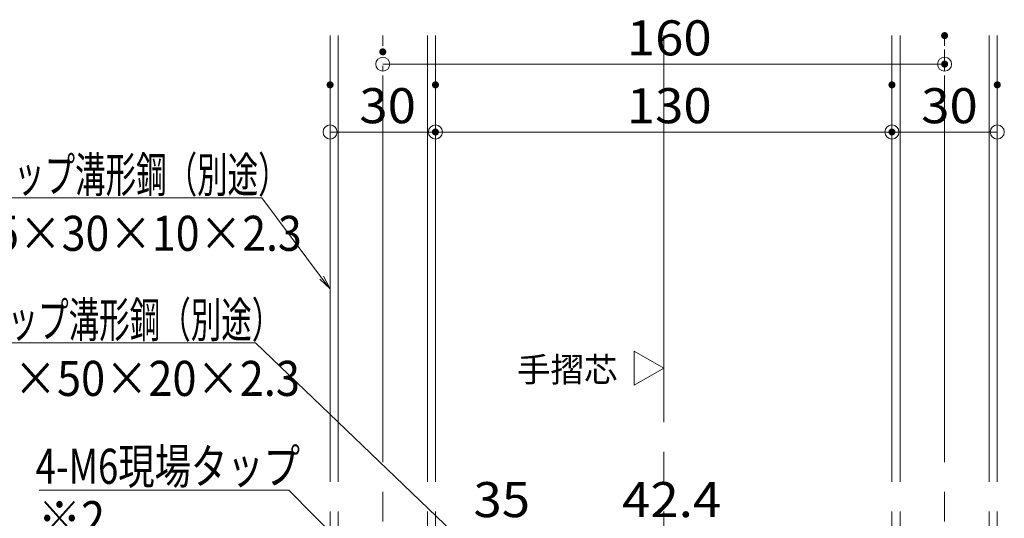
# Model space of a CAD drawing. Units: millimetres. Extents: x -800 to 807, y -553 to 555.
# Drawn here: x 192 to 472, y -292 to -150 of the extents above; entities that cross this region are included whole.
import ezdxf

# ---------------------------------------------------------------- set-up
doc = ezdxf.new("R2010")
doc.units = ezdxf.units.MM
doc.header["$LTSCALE"] = 5
doc.linetypes.add('JWW_CENTERX2', pattern=[27.093333, 22.013333, -1.693333, 1.693333, -1.693333])
doc.linetypes.add('JWW_DASHEDX2', pattern=[27.093333, 25.4, -1.693333])
for name, color, linetype in [('08文字', 7, 'Continuous'), ('10ユーザー', 7, 'Continuous'), ('6文字', 7, 'Continuous'), ('CENTER', 7, 'Continuous'), ('moji', 7, 'Continuous'), ('shade', 7, 'Continuous'), ('中心線', 7, 'Continuous')]:
    doc.layers.add(name, color=color, linetype=linetype)
doc.styles.add('ＭＳ ゴシック', font='txt', dxfattribs={"height": 1})
doc.styles.add('ＭＳ Ｐゴシック', font='txt', dxfattribs={"height": 1})

# ---------------------------------------------------------------- blocks, each defined once
blk = doc.blocks.new('_ORIGIN_0-B_')
at = {"layer": '6文字', "color": 1, "linetype": 'Continuous', "lineweight": 5}
blk.add_line((0, 0), (-1, 0), dxfattribs=at)
blk.add_circle((0, 0), 0.5, dxfattribs=at)
blk = doc.blocks.new('MLeader10_0-B_')
at = {"layer": '6文字', "color": 1, "linetype": 'Continuous', "lineweight": 5}
for p, q in [((51.914, -40.059), (29.404, -40.059)), ((52.202, -40.059), (51.914, -40.059)), ((55.613, -44.603), (52.202, -40.059))]:
    blk.add_line(p, q, dxfattribs=at)
at = {"layer": '6文字', "color": 2, "linetype": 'Continuous', "lineweight": 20}
for p, q in [((56.093, -45.243), (55.506, -44.683)), ((56.093, -45.243), (55.613, -44.603)), ((55.72, -44.523), (56.093, -45.243))]:
    blk.add_line(p, q, dxfattribs=at)
at = {"layer": '6文字', "color": 2, "linetype": 'Continuous', "lineweight": 20, "style": 'ＭＳ ゴシック'}
for s, width, p in [('縦補強材リップ溝形鋼（別途）', 0.638136, (29.404, -39.739)), ('65×30×10×2.3', 0.894793, (35.668, -43.073))]:
    blk.add_text(s, height=1.99644, dxfattribs=dict(at, width=width)).set_placement(p)
blk = doc.blocks.new('MLeader11_0-B_')
at = {"layer": '6文字', "color": 1, "linetype": 'Continuous', "lineweight": 5}
for p, q in [((51.549, -48.32), (29.04, -48.32)), ((51.837, -48.32), (51.549, -48.32)), ((71.998, -67.602), (51.837, -48.32))]:
    blk.add_line(p, q, dxfattribs=at)
at = {"layer": '6文字', "color": 2, "linetype": 'Continuous', "lineweight": 20}
for p, q in [((72.576, -68.155), (71.906, -67.699)), ((72.576, -68.155), (71.998, -67.602)), ((72.09, -67.506), (72.576, -68.155))]:
    blk.add_line(p, q, dxfattribs=at)
at = {"layer": '6文字', "color": 2, "linetype": 'Continuous', "lineweight": 20, "style": 'ＭＳ ゴシック'}
for s, width, p in [('横補強材リップ溝形鋼（別途）', 0.638136, (29.04, -48.001)), ('100×50×20×2.3', 0.905487, (33.971, -51.334))]:
    blk.add_text(s, height=1.99644, dxfattribs=dict(at, width=width)).set_placement(p)
blk = doc.blocks.new('MLeader12_0-B_')
at = {"layer": '6文字', "color": 1, "linetype": 'Continuous', "lineweight": 5}
for p, q in [((53.451, -56.708), (39.528, -56.708)), ((53.739, -56.708), (53.451, -56.708)), ((70.301, -73.346), (53.739, -56.708))]:
    blk.add_line(p, q, dxfattribs=at)
at = {"layer": '6文字', "color": 2, "linetype": 'Continuous', "lineweight": 20}
for p, q in [((70.865, -73.913), (70.206, -73.44)), ((70.865, -73.913), (70.301, -73.346)), ((70.395, -73.252), (70.865, -73.913))]:
    blk.add_line(p, q, dxfattribs=at)
at = {"layer": '6文字', "color": 2, "linetype": 'Continuous', "lineweight": 20, "style": 'ＭＳ ゴシック', "width": 0.760353}
blk.add_text('4-M6現場タップ', height=1.9964, dxfattribs=at).set_placement((39.328, -56.338))

msp = doc.modelspace()

# ---------------------------------------------------------------- linework, layer by layer
at = {"layer": '10ユーザー', "color": 4, "linetype": 'Continuous', "lineweight": 15}
for p, q in [((367.05, -253.65), (367.05, -243.93)), ((367.05, -243.93), (375.47, -248.79)), ((375.47, -248.79), (367.05, -253.65))]:
    msp.add_line(p, q, dxfattribs=at)
at = {"layer": '6文字', "color": 1, "linetype": 'Continuous', "lineweight": 5}
for p, q in [((455.47, -158.09), (455.47, -164.22)), ((299.47, -162.22), (451.47, -162.22)), ((295.47, -162.72), (295.47, -164.22)), ((280.47, -172.11), (280.47, -183.54)), ((310.47, -172.11), (310.47, -183.54)), ((310.47, -172.11), (310.47, -183.54)), ((440.47, -172.11), (440.47, -183.54)), ((440.47, -172.11), (440.47, -183.54)), ((470.47, -172.11), (470.47, -183.54)), ((284.47, -181.54), (306.47, -181.54)), ((314.47, -181.54), (436.47, -181.54)), ((466.47, -181.54), (444.47, -181.54))]:
    msp.add_line(p, q, dxfattribs=at)
at = {"layer": 'CENTER', "color": 5, "linetype": 'JWW_CENTERX2', "lineweight": 5}
for p, q in [((295.47, -546.43), (295.47, -154.09)), ((455.47, -546.43), (455.47, -154.09))]:
    msp.add_line(p, q, dxfattribs=at)
at = {"layer": 'DEFPOINTS', "color": 1, "linetype": 'Continuous', "lineweight": 5, "const_width": 1}
for points in [[(455.97, -154.09, 0.414214), (455.47, -153.59, 0.414214), (454.97, -154.09, 0.414214), (455.47, -154.59, 0.414214)], [(295.97, -158.72, 0.414214), (295.47, -158.22, 0.414214), (294.97, -158.72, 0.414214), (295.47, -159.22, 0.414214)], [(455.97, -162.22, 0.414214), (455.47, -161.72, 0.414214), (454.97, -162.22, 0.414214), (455.47, -162.72, 0.414214)], [(280.97, -168.11, 0.414214), (280.47, -167.61, 0.414214), (279.97, -168.11, 0.414214), (280.47, -168.61, 0.414214)], [(310.97, -168.11, 0.414214), (310.47, -167.61, 0.414214), (309.97, -168.11, 0.414214), (310.47, -168.61, 0.414214)], [(310.97, -168.11, 0.414214), (310.47, -167.61, 0.414214), (309.97, -168.11, 0.414214), (310.47, -168.61, 0.414214)], [(440.97, -168.11, 0.414214), (440.47, -167.61, 0.414214), (439.97, -168.11, 0.414214), (440.47, -168.61, 0.414214)], [(440.97, -168.11, 0.414214), (440.47, -167.61, 0.414214), (439.97, -168.11, 0.414214), (440.47, -168.61, 0.414214)], [(470.97, -168.11, 0.414214), (470.47, -167.61, 0.414214), (469.97, -168.11, 0.414214), (470.47, -168.61, 0.414214)], [(310.97, -181.54, 0.414214), (310.47, -181.04, 0.414214), (309.97, -181.54, 0.414214), (310.47, -182.04, 0.414214)], [(440.97, -181.54, 0.414214), (440.47, -181.04, 0.414214), (439.97, -181.54, 0.414214), (440.47, -182.04, 0.414214)], [(440.97, -181.54, 0.414214), (440.47, -181.04, 0.414214), (439.97, -181.54, 0.414214), (440.47, -182.04, 0.414214)]]:
    msp.add_lwpolyline(points, format="xyb", close=True, dxfattribs=at)
at = {"layer": 'shade', "color": 6, "linetype": 'JWW_DASHEDX2', "lineweight": 15}
for p, q in [((280.47, -154.09), (280.47, -546.43)), ((282.77, -154.09), (282.77, -546.43)), ((308.17, -154.09), (308.17, -546.43)), ((310.47, -154.09), (310.47, -546.43)), ((440.47, -154.09), (440.47, -546.43)), ((442.77, -154.09), (442.77, -546.43)), ((468.17, -154.09), (468.17, -546.43)), ((470.47, -154.09), (470.47, -546.43))]:
    msp.add_line(p, q, dxfattribs=at)
at = {"layer": '中心線', "color": 1, "linetype": 'JWW_CENTERX2', "lineweight": 9}
msp.add_line((375.47, -154.09), (375.47, -539.37), dxfattribs=at)

# ---------------------------------------------------------------- block references
at = {"layer": '6文字', "color": 1, "linetype": 'Continuous', "lineweight": 5, "xscale": 4, "yscale": 4, "rotation": 180}
for p in [(295.47, -162.22), (280.47, -181.54), (310.47, -181.54), (440.47, -181.54)]:
    msp.add_blockref('_ORIGIN_0-B_', p, dxfattribs=at)
at = {"layer": '6文字', "color": 1, "linetype": 'Continuous', "lineweight": 5, "xscale": 4, "yscale": 4}
for p in [(455.47, -162.22), (310.47, -181.54), (440.47, -181.54), (470.47, -181.54)]:
    msp.add_blockref('_ORIGIN_0-B_', p, dxfattribs=at)
at = {"layer": '6文字', "color": 2, "linetype": 'Continuous', "lineweight": 20, "xscale": 5, "yscale": 5}
for name in ['MLeader10_0-B_', 'MLeader11_0-B_', 'MLeader12_0-B_']:
    msp.add_blockref(name, (0, 0), dxfattribs=at)

# ---------------------------------------------------------------- texts
at = {"layer": '08文字', "color": 1, "linetype": 'Continuous', "lineweight": 5, "style": 'ＭＳ Ｐゴシック', "width": 1.000486}
msp.add_text('手摺芯', height=6.997, dxfattribs=at).set_placement((333.68, -252.69))
at = {"layer": '6文字', "color": 2, "linetype": 'Continuous', "lineweight": 20, "style": 'ＭＳ ゴシック', "width": 1.065897}
for s, p in [('160', (364.97, -159.73)), ('30', (288.8, -179.04)), ('130', (364.97, -179.04)), ('30', (448.8, -179.04)), ('35', (321.3, -291.17)), ('42.4', (363.63, -291.17))]:
    msp.add_text(s, height=9.982, dxfattribs=at).set_placement(p)
at = {"layer": 'moji', "color": 2, "linetype": 'Continuous', "lineweight": 5, "style": 'ＭＳ Ｐゴシック', "width": 0.899568}
msp.add_text('※2 ', height=10.005, dxfattribs=at).set_placement((197.27, -296.62))

doc.saveas('drawing.dxf')
